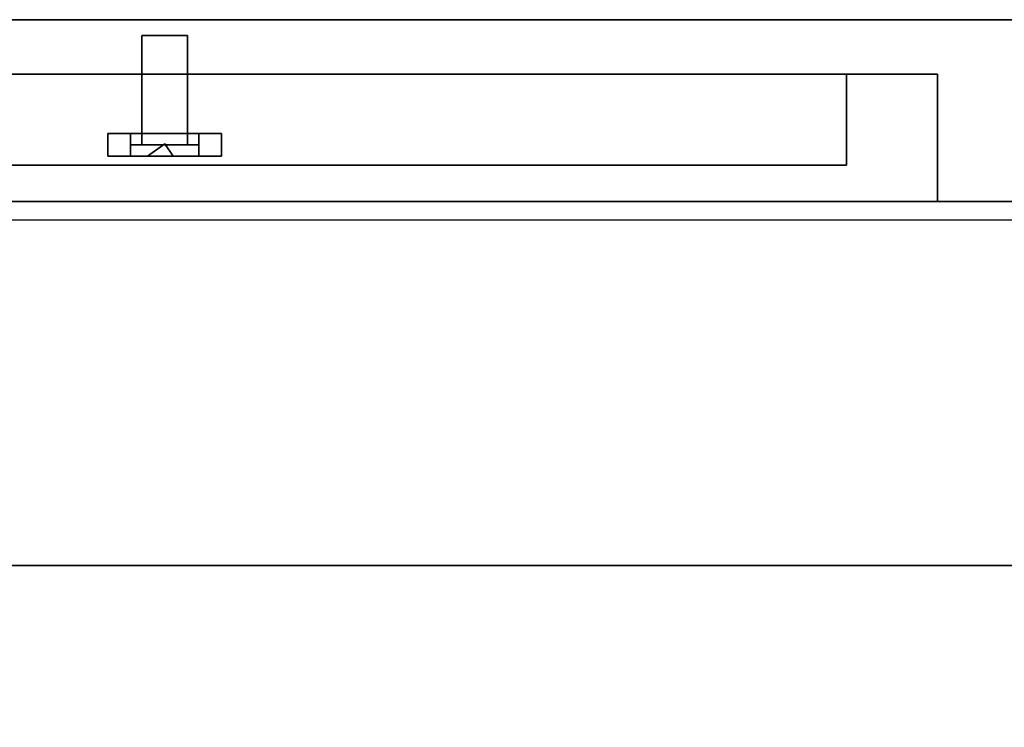
# Model space of a CAD drawing. Extents: x -159 to 159, y -28 to 22.
# Drawn here: x -66 to -61, y 11 to 15 of the extents above; entities that cross this region are included whole.
import ezdxf

# ---------------------------------------------------------------- set-up
doc = ezdxf.new("R2010")
doc.units = 0
for name, color, linetype in [('3D', 254, 'CONTINUOUS'), ('3D-BLACK', 250, 'CONTINUOUS'), ('3D-CART-BODY', 42, 'CONTINUOUS'), ('3D-CART-TRIM', 5, 'CONTINUOUS'), ('3D-ELECT-BLACK', 251, 'CONTINUOUS'), ('3D-FLAT', 7, 'CONTINUOUS'), ('3D-GRAY', 251, 'CONTINUOUS'), ('3D-NON', 7, 'CONTINUOUS')]:
    doc.layers.add(name, color=color, linetype=linetype)

msp = doc.modelspace()

# ---------------------------------------------------------------- linework, layer by layer
at = {"layer": '3D'}
for points in [[(-65.25, 14.08, 17.125), (-65.2031, 14.0125, 17.0438), (-65.2969, 14.0125, 17.0438), (-65.3438, 14.0125, 17.125)], [(-65.25, 14.08, 17.125), (-65.3438, 14.0125, 17.125), (-65.2969, 14.0125, 17.2062), (-65.2031, 14.0125, 17.2062)], [(-65.25, 14.08, 19.875), (-65.2031, 14.0125, 19.7938), (-65.2969, 14.0125, 19.7938), (-65.3438, 14.0125, 19.875)], [(-65.25, 14.08, 19.875), (-65.3438, 14.0125, 19.875), (-65.2969, 14.0125, 19.9562), (-65.2031, 14.0125, 19.9562)], [(-65.25, 14.08, 17.125), (-65.2031, 14.0125, 17.2062), (-65.1562, 14.0125, 17.125), (-65.2031, 14.0125, 17.0438)], [(-65.25, 14.08, 19.875), (-65.2031, 14.0125, 19.9562), (-65.1562, 14.0125, 19.875), (-65.2031, 14.0125, 19.7938)]]:
    msp.add_3dface(points, dxfattribs=at)
at = {"layer": '3D', "invisible_edges": 15}
for points in [[(-61, 13.7625, 22.25), (-77.75, 13.7625, 22.25), (-77.25, 13.9625, 21.75), (-61.5, 13.9625, 21.75)], [(-77.75, 13.7625, 14), (-61, 13.7625, 14), (-61.5, 13.9625, 14.5), (-77.25, 13.9625, 14.5)], [(-61, 13.7625, 14), (-61, 13.7625, 22.25), (-61.5, 13.9625, 21.75), (-61.5, 13.9625, 14.5)]]:
    msp.add_3dface(points, dxfattribs=at)
at = {"layer": '3D-BLACK'}
for points in [[(-46.1, 13.6625, 5), (-46.1, -14.1375, 5), (-117.9, -14.1375, 5), (-117.9, 13.6625, 5)], [(-50, 11.7625, 10), (-114, 11.7625, 10), (-114, 11.7625, 10.5), (-50, 11.7625, 10.5)], [(-50, 11.7625, 10.5), (-114, 11.7625, 10.5), (-114, -12.2375, 10.5), (-50, -12.2375, 10.5)], [(-50, 11.7625, 10), (-114, 11.7625, 10), (-114, -12.2375, 10), (-50, -12.2375, 10)]]:
    msp.add_3dface(points, dxfattribs=at)
at = {"layer": '3D-CART-BODY'}
msp.add_3dface([(-47.5, 13.7625, 5.25), (-47.5, 13.7625, 33), (-116.5, 13.7625, 33), (-116.5, 13.7625, 5.25)], dxfattribs=at)
at = {"layer": '3D-CART-TRIM'}
for points in [[(-116.5, 13.7625, 5), (-116.5, 13.7625, 5.25), (-47.5, 13.7625, 5.25), (-47.5, 13.7625, 5)], [(-47.5, 13.7625, 5), (-47.5, 13.7625, 5.25), (-116.5, 13.7625, 5.25), (-116.5, 13.7625, 5)]]:
    msp.add_3dface(points, dxfattribs=at)
at = {"layer": '3D-ELECT-BLACK'}
for points in [[(-65.375, 14.675, 18.5), (-65.375, 14.075, 18.8125), (-65.125, 14.075, 18.8125), (-65.125, 14.675, 18.5)], [(-65.375, 14.675, 18.5), (-65.375, 14.675, 18.125), (-65.125, 14.675, 18.125), (-65.125, 14.675, 18.5)], [(-65.375, 14.075, 18.3125), (-65.375, 14.675, 18.125), (-65.125, 14.675, 18.125), (-65.125, 14.075, 18.3125)], [(-65.375, 14.075, 18.8125), (-65.375, 14.075, 18.3125), (-65.375, 14.675, 18.125), (-65.375, 14.675, 18.5)], [(-65.125, 14.075, 18.8125), (-65.125, 14.075, 18.3125), (-65.125, 14.675, 18.125), (-65.125, 14.675, 18.5)], [(-65.5625, 14.0125, 19.1875), (-64.9375, 14.0125, 19.1875), (-64.9375, 14.1375, 19.1875), (-65.5625, 14.1375, 19.1875)], [(-65.4375, 14.0125, 19.0625), (-65.5625, 14.0125, 19.1875), (-65.5625, 14.1375, 19.1875), (-65.4375, 14.1375, 19.0625)], [(-65.4375, 14.1375, 19.0625), (-65.5625, 14.1375, 19.1875), (-64.9375, 14.1375, 19.1875), (-65.0625, 14.1375, 19.0625)], [(-65.4375, 14.0125, 19.0625), (-65.5625, 14.0125, 19.1875), (-65.5625, 14.1375, 19.1875), (-65.4375, 14.1375, 19.0625)], [(-65.5625, 14.0125, 17.8125), (-65.5625, 14.0125, 19.1875), (-65.5625, 14.1375, 19.1875), (-65.5625, 14.1375, 17.8125)], [(-65.4375, 14.0125, 17.9375), (-65.5625, 14.0125, 17.8125), (-65.5625, 14.1375, 17.8125), (-65.4375, 14.1375, 17.9375)], [(-65.4375, 14.1375, 17.9375), (-65.5625, 14.1375, 17.8125), (-65.5625, 14.1375, 19.1875), (-65.4375, 14.1375, 19.0625)], [(-65.4375, 14.0125, 17.9375), (-65.5625, 14.0125, 17.8125), (-65.5625, 14.1375, 17.8125), (-65.4375, 14.1375, 17.9375)], [(-64.9375, 14.0125, 17.8125), (-65.5625, 14.0125, 17.8125), (-65.5625, 14.1375, 17.8125), (-64.9375, 14.1375, 17.8125)], [(-65.0625, 14.1375, 17.9375), (-64.9375, 14.1375, 17.8125), (-65.5625, 14.1375, 17.8125), (-65.4375, 14.1375, 17.9375)], [(-65.4375, 14.0125, 19.0625), (-65.0625, 14.0125, 19.0625), (-65.0625, 14.1375, 19.0625), (-65.4375, 14.1375, 19.0625)], [(-65.4375, 14.0125, 17.9375), (-65.4375, 14.0125, 19.0625), (-65.4375, 14.1375, 19.0625), (-65.4375, 14.1375, 17.9375)], [(-65.0625, 14.0125, 17.9375), (-65.4375, 14.0125, 17.9375), (-65.4375, 14.1375, 17.9375), (-65.0625, 14.1375, 17.9375)], [(-65.0625, 14.0125, 19.0625), (-65.0625, 14.0125, 17.9375), (-65.0625, 14.1375, 17.9375), (-65.0625, 14.1375, 19.0625)], [(-65.0625, 14.0125, 17.9375), (-64.9375, 14.0125, 17.8125), (-64.9375, 14.1375, 17.8125), (-65.0625, 14.1375, 17.9375)], [(-65.0625, 14.0125, 19.0625), (-64.9375, 14.0125, 19.1875), (-64.9375, 14.1375, 19.1875), (-65.0625, 14.1375, 19.0625)], [(-65.0625, 14.1375, 19.0625), (-64.9375, 14.1375, 19.1875), (-64.9375, 14.1375, 17.8125), (-65.0625, 14.1375, 17.9375)], [(-65.0625, 14.0125, 19.0625), (-64.9375, 14.0125, 19.1875), (-64.9375, 14.1375, 19.1875), (-65.0625, 14.1375, 19.0625)], [(-65.0625, 14.0125, 17.9375), (-64.9375, 14.0125, 17.8125), (-64.9375, 14.1375, 17.8125), (-65.0625, 14.1375, 17.9375)], [(-64.9375, 14.0125, 19.1875), (-64.9375, 14.0125, 17.8125), (-64.9375, 14.1375, 17.8125), (-64.9375, 14.1375, 19.1875)], [(-65.0625, 14.075, 17.9375), (-65.4375, 14.075, 17.9375), (-65.4375, 14.075, 19.0625), (-65.0625, 14.075, 19.0625)], [(-65.4375, 14.0125, 17.9375), (-65.4375, 14.075, 17.9375), (-65.4375, 14.075, 19.0625), (-65.4375, 14.0125, 19.0625)], [(-65.0625, 14.0125, 19.0625), (-65.4375, 14.0125, 19.0625), (-65.4375, 14.075, 19.0625), (-65.0625, 14.075, 19.0625)], [(-65.0625, 14.0125, 17.9375), (-65.4375, 14.0125, 17.9375), (-65.4375, 14.075, 17.9375), (-65.0625, 14.075, 17.9375)], [(-65.375, 14.075, 18.8125), (-65.375, 14.075, 18.3125), (-65.125, 14.075, 18.3125), (-65.125, 14.075, 18.8125)], [(-65.0625, 14.075, 17.9375), (-65.0625, 14.0125, 17.9375), (-65.0625, 14.0125, 19.0625), (-65.0625, 14.075, 19.0625)], [(-65.4375, 14.0125, 19.0625), (-65.5625, 14.0125, 19.1875), (-64.9375, 14.0125, 19.1875), (-65.0625, 14.0125, 19.0625)], [(-65.4375, 14.0125, 17.9375), (-65.5625, 14.0125, 17.8125), (-65.5625, 14.0125, 19.1875), (-65.4375, 14.0125, 19.0625)], [(-65.0625, 14.0125, 17.9375), (-64.9375, 14.0125, 17.8125), (-65.5625, 14.0125, 17.8125), (-65.4375, 14.0125, 17.9375)], [(-65.0625, 14.0125, 17.9375), (-65.4375, 14.0125, 17.9375), (-65.4375, 14.0125, 19.0625), (-65.0625, 14.0125, 19.0625)], [(-65.0625, 14.0125, 19.0625), (-64.9375, 14.0125, 19.1875), (-64.9375, 14.0125, 17.8125), (-65.0625, 14.0125, 17.9375)]]:
    msp.add_3dface(points, dxfattribs=at)
at = {"layer": '3D-FLAT', "invisible_edges": 5}
msp.add_3dface([(-45.1, 14.7625, 34), (-51, 10.7625, 34), (-113, 10.7625, 34), (-118.9, 14.7625, 34)], dxfattribs=at)
at = {"layer": '3D-FLAT'}
for points in [[(-61, 14.4625, 22.25), (-77.75, 14.4625, 22.25), (-77.75, 13.7625, 22.25), (-61, 13.7625, 22.25)], [(-77.75, 14.4625, 14), (-61, 14.4625, 14), (-61, 13.7625, 14), (-77.75, 13.7625, 14)], [(-61.5, 14.4625, 21.75), (-61.5, 13.9625, 21.75), (-77.25, 13.9625, 21.75), (-77.25, 14.4625, 21.75)], [(-77.25, 14.4625, 14.5), (-77.25, 13.9625, 14.5), (-61.5, 13.9625, 14.5), (-61.5, 14.4625, 14.5)], [(-61.5, 14.4625, 21.75), (-77.25, 14.4625, 21.75), (-77.25, 13.9625, 21.75), (-61.5, 13.9625, 21.75)], [(-77.25, 14.4625, 14.5), (-61.5, 14.4625, 14.5), (-61.5, 13.9625, 14.5), (-77.25, 13.9625, 14.5)]]:
    msp.add_3dface(points, dxfattribs=at)
at = {"layer": '3D-GRAY'}
for points in [[(-77.25, 13.9625, 14.5), (-61.5, 13.9625, 14.5), (-61.5, 13.9625, 21.75), (-77.25, 13.9625, 21.75)], [(-77.25, 13.9625, 14.5), (-61.5, 13.9625, 14.5), (-61.5, 13.9625, 21.75), (-77.25, 13.9625, 21.75)], [(-77.25, 13.9625, 21.75), (-61.5, 13.9625, 21.75), (-61.5, 13.9625, 21.75), (-77.25, 13.9625, 21.75)], [(-77.25, 13.9625, 14.5), (-61.5, 13.9625, 14.5), (-61.5, 13.9625, 14.5), (-77.25, 13.9625, 14.5)], [(-61.5, 13.9625, 14.5), (-61.5, 13.9625, 14.5), (-61.5, 13.9625, 21.75)]]:
    msp.add_3dface(points, dxfattribs=at)
at = {"layer": '3D-NON'}
for points in [[(-45.1, 14.7625, 34), (-45.1, 14.7625, 33), (-118.9, 14.7625, 33), (-118.9, 14.7625, 34)], [(-61.5, 14.4625, 14.5), (-61.5, 13.9625, 14.5), (-61.5, 13.9625, 21.75), (-61.5, 14.4625, 21.75)], [(-61.5, 14.4625, 14.5), (-61.5, 14.4625, 21.75), (-61.5, 13.9625, 21.75), (-61.5, 13.9625, 14.5)], [(-61, 14.4625, 14), (-61, 14.4625, 22.25), (-61, 13.7625, 22.25), (-61, 13.7625, 14)], [(-51, 11.7625, 33.9), (-51, 11.7625, 21.9), (-113, 11.7625, 21.9), (-113, 11.7625, 33.9)]]:
    msp.add_3dface(points, dxfattribs=at)
at = {"layer": '3D-NON', "invisible_edges": 15}
for points in [[(-61, 14.4625, 22.25), (-77.75, 14.4625, 22.25), (-77.25, 14.4625, 21.75), (-61.5, 14.4625, 21.75)], [(-77.75, 14.4625, 14), (-61, 14.4625, 14), (-61.5, 14.4625, 14.5), (-77.25, 14.4625, 14.5)], [(-61, 14.4625, 14), (-61, 14.4625, 22.25), (-61.5, 14.4625, 21.75), (-61.5, 14.4625, 14.5)]]:
    msp.add_3dface(points, dxfattribs=at)

doc.saveas('drawing.dxf')
